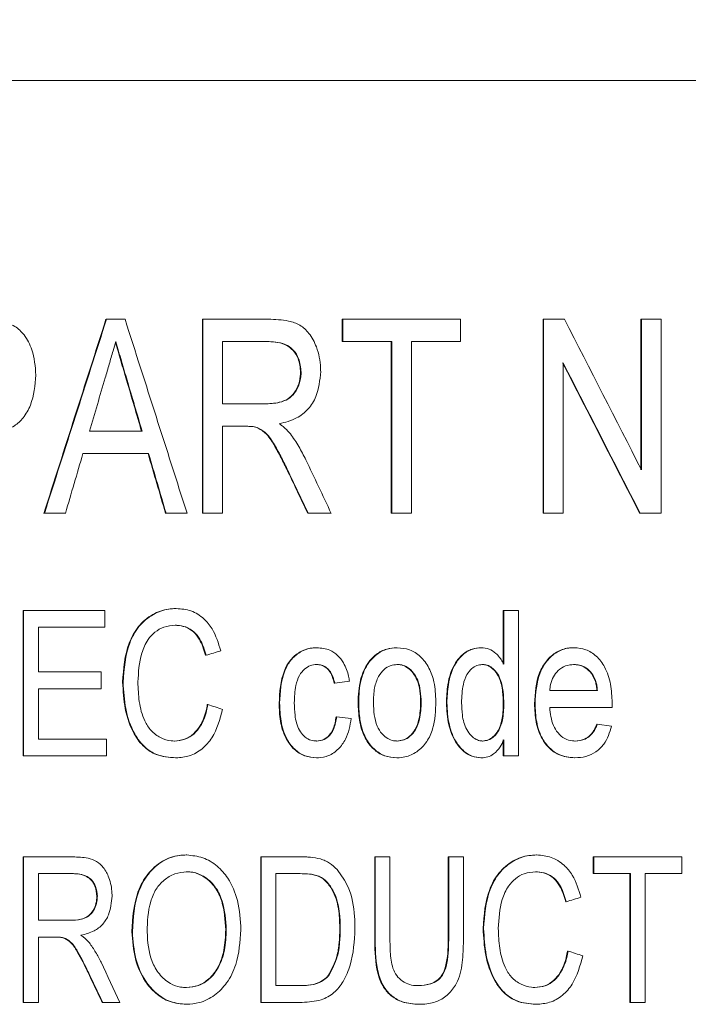
# Model space of a CAD drawing. Units: inches. Extents: x 0.3 to 21.8, y 0.2 to 16.9.
# Drawn here: x 11.3 to 11.5, y 4.5 to 4.8 of the extents above; entities that cross this region are included whole.
import ezdxf

# ---------------------------------------------------------------- set-up
doc = ezdxf.new("R2010")
doc.units = ezdxf.units.IN
doc.header["$MEASUREMENT"] = 0
doc.styles.add('SLDTEXTSTYLE1', font='TXT', dxfattribs={"width": 0.605})
doc.dimstyles.new('SLDDIMSTYLE0', dxfattribs={"dimtxt": 0.15, "dimasz": 0.13, "dimexe": 0, "dimexo": 0.0625, "dimgap": 0.0375, "dimtad": 0, "dimtih": 1, "dimtoh": 1, "dimlfac": 1.333333, "dimrnd": 1e-09, "dimzin": 4, "dimdsep": 46, "dimtxsty": 'SLDTEXTSTYLE1', "dimsah": 1, "dimcen": 0.09, "dimadec": 0, "dimazin": 1, "dimtfac": 1, "dimtofl": 0, "dimtmove": 0, "dimatfit": 3, "dimfxl": 0, "dimfrac": 2, "dimtolj": 1, "dimtzin": 12, "dimarcsym": 0})

# ---------------------------------------------------------------- blocks, each defined once
blk = doc.blocks.new('_D_4')
at = {"color": 7, "linetype": 'Continuous', "lineweight": 0}
for p, q in [((7.39372, 4.92435), (7.39372, 5.5722)), ((12.64733, 4.72441), (12.64733, 5.5722)), ((7.39372, 5.4472), (9.39632, 5.4472)), ((9.54808, 5.44668), (9.5137, 5.44668)), ((9.5137, 5.44668), (9.5137, 5.21647)), ((10.49297, 5.44668), (10.52735, 5.44668)), ((10.52735, 5.44668), (10.52735, 5.21647)), ((12.64733, 5.4472), (10.64473, 5.4472)), ((9.5137, 5.21647), (9.54808, 5.21647)), ((10.52735, 5.21647), (10.49297, 5.21647))]:
    blk.add_line(p, q, dxfattribs=at)
for points in [[(7.39372, 5.4472), (7.52372, 5.4272), (7.52372, 5.4672)], [(12.64733, 5.4472), (12.51733, 5.4672), (12.51733, 5.4272)]]:
    blk.add_solid(points, dxfattribs=at)
at = {"color": 7, "linetype": 'Continuous', "lineweight": 0, "char_height": 0.15, "attachment_point": 1, "style": 'SLDTEXTSTYLE1'}
for s, insert in [('7.00in', (9.73979, 5.67441)), ('177.9mm', (9.59104, 5.40983))]:
    blk.add_mtext(s, dxfattribs=dict(at, insert=insert))

msp = doc.modelspace()

# ---------------------------------------------------------------- linework, layer by layer
at = {"color": 7, "linetype": 'Continuous', "lineweight": 15}
for p, q in [((11.29675, 4.74941), (12.25001, 4.74941)), ((11.35895, 4.67561), (11.35911, 4.67561)), ((11.35911, 4.67561), (11.36484, 4.67561)), ((11.38873, 4.61561), (11.38873, 4.67561)), ((11.38873, 4.67561), (11.3889, 4.67561)), ((11.3889, 4.61561), (11.3889, 4.67561)), ((11.3889, 4.67561), (11.40911, 4.67561)), ((11.43194, 4.66868), (11.43194, 4.67561)), ((11.43194, 4.67561), (11.4321, 4.67561)), ((11.4321, 4.66868), (11.4321, 4.67561)), ((11.4321, 4.67561), (11.46844, 4.67561)), ((11.46844, 4.67561), (11.46844, 4.66868)), ((11.494, 4.61561), (11.494, 4.67561)), ((11.494, 4.67561), (11.49416, 4.67561)), ((11.49416, 4.61561), (11.49416, 4.67561)), ((11.49416, 4.67561), (11.50062, 4.67561)), ((11.52424, 4.62908), (11.52424, 4.67561)), ((11.52424, 4.67561), (11.52441, 4.67561)), ((11.52441, 4.62908), (11.52441, 4.67561)), ((11.52441, 4.67561), (11.53045, 4.67561)), ((11.53045, 4.67561), (11.53045, 4.61561)), ((11.39496, 4.66868), (11.39496, 4.64945)), ((11.40935, 4.66868), (11.39496, 4.66868)), ((11.43194, 4.66868), (11.4321, 4.66868)), ((11.44724, 4.66868), (11.4321, 4.66868)), ((11.44708, 4.61561), (11.44708, 4.66868)), ((11.44724, 4.61561), (11.44724, 4.66868)), ((11.46844, 4.66868), (11.4533, 4.66868)), ((11.4533, 4.66868), (11.4533, 4.61561)), ((11.50021, 4.66213), (11.50021, 4.61561)), ((11.41906, 4.65925), (11.41922, 4.65925)), ((11.3653, 4.65674), (11.36547, 4.65674)), ((11.39496, 4.64945), (11.4079, 4.64945)), ((11.40194, 4.64253), (11.39496, 4.64253)), ((11.39496, 4.64253), (11.39496, 4.61561)), ((11.40513, 4.64225), (11.40529, 4.64225)), ((11.35385, 4.64099), (11.37009, 4.64099)), ((11.37212, 4.63407), (11.35182, 4.63407)), ((11.41526, 4.62828), (11.41542, 4.62828)), ((11.33977, 4.61561), (11.33993, 4.61561)), ((11.34641, 4.61561), (11.33993, 4.61561)), ((11.37736, 4.61561), (11.37752, 4.61561)), ((11.384, 4.61561), (11.37752, 4.61561)), ((11.38873, 4.61561), (11.3889, 4.61561)), ((11.39496, 4.61561), (11.3889, 4.61561)), ((11.42127, 4.61561), (11.42143, 4.61561)), ((11.42852, 4.61561), (11.42143, 4.61561)), ((11.44708, 4.61561), (11.44724, 4.61561)), ((11.4533, 4.61561), (11.44724, 4.61561)), ((11.494, 4.61561), (11.49416, 4.61561)), ((11.50021, 4.61561), (11.49416, 4.61561)), ((11.52384, 4.61561), (11.524, 4.61561)), ((11.53045, 4.61561), (11.524, 4.61561)), ((11.33334, 4.54061), (11.33334, 4.58561)), ((11.33334, 4.58561), (11.3335, 4.58561)), ((11.3335, 4.54061), (11.3335, 4.58561)), ((11.3335, 4.58561), (11.35855, 4.58561)), ((11.35855, 4.58561), (11.35855, 4.58042)), ((11.3805, 4.58619), (11.38066, 4.58619)), ((11.48171, 4.56899), (11.48171, 4.58561)), ((11.48171, 4.58561), (11.48187, 4.58561)), ((11.48187, 4.56899), (11.48187, 4.58561)), ((11.48187, 4.58561), (11.48641, 4.58561)), ((11.48641, 4.58561), (11.48641, 4.54061)), ((11.35855, 4.58042), (11.33806, 4.58042)), ((11.33806, 4.58042), (11.33806, 4.56657)), ((11.38968, 4.57174), (11.38985, 4.57174)), ((11.42393, 4.57407), (11.4241, 4.57407)), ((11.44879, 4.57407), (11.44896, 4.57407)), ((11.47477, 4.57407), (11.47493, 4.57407)), ((11.50343, 4.57407), (11.50359, 4.57407)), ((11.44079, 4.57046), (11.44095, 4.57046)), ((11.33806, 4.56657), (11.35742, 4.56657)), ((11.35742, 4.56657), (11.35742, 4.56138)), ((11.50895, 4.56612), (11.50911, 4.56612)), ((11.36408, 4.56344), (11.36424, 4.56344)), ((11.42947, 4.56311), (11.42964, 4.56311)), ((11.42964, 4.56311), (11.43418, 4.56369)), ((11.35742, 4.56138), (11.33806, 4.56138)), ((11.33806, 4.56138), (11.33806, 4.5458)), ((11.49606, 4.5608), (11.5108, 4.5608)), ((11.39025, 4.55649), (11.39041, 4.55649)), ((11.41243, 4.55692), (11.41259, 4.55692)), ((11.43686, 4.55705), (11.43702, 4.55705)), ((11.45617, 4.55724), (11.45633, 4.55724)), ((11.46412, 4.55702), (11.46428, 4.55702)), ((11.48171, 4.5566), (11.48187, 4.5566)), ((11.49135, 4.55677), (11.49152, 4.55677)), ((11.51531, 4.55561), (11.49606, 4.55561)), ((11.43004, 4.55272), (11.4302, 4.55272)), ((11.43475, 4.55215), (11.4302, 4.55272)), ((11.51058, 4.55042), (11.51075, 4.55042)), ((11.51519, 4.54984), (11.51075, 4.55042)), ((11.33806, 4.5458), (11.35912, 4.5458)), ((11.35912, 4.5458), (11.35912, 4.54061)), ((11.48171, 4.54061), (11.48171, 4.54558)), ((11.48187, 4.54061), (11.48187, 4.54558)), ((11.33334, 4.54061), (11.3335, 4.54061)), ((11.35912, 4.54061), (11.3335, 4.54061)), ((11.38041, 4.54003), (11.38058, 4.54003)), ((11.424, 4.54003), (11.42416, 4.54003)), ((11.44879, 4.54003), (11.44896, 4.54003)), ((11.47478, 4.54003), (11.47495, 4.54003)), ((11.48171, 4.54061), (11.48187, 4.54061)), ((11.48641, 4.54061), (11.48187, 4.54061)), ((11.50367, 4.54003), (11.50384, 4.54003)), ((11.33334, 4.46441), (11.33334, 4.50941)), ((11.33334, 4.50941), (11.3335, 4.50941)), ((11.3335, 4.46441), (11.3335, 4.50941)), ((11.3335, 4.50941), (11.34868, 4.50941)), ((11.38374, 4.50999), (11.3839, 4.50999)), ((11.40674, 4.46441), (11.40674, 4.50941)), ((11.40674, 4.50941), (11.4069, 4.50941)), ((11.4069, 4.46441), (11.4069, 4.50941)), ((11.4069, 4.50941), (11.41898, 4.50941)), ((11.44197, 4.48352), (11.44197, 4.50941)), ((11.44197, 4.50941), (11.44213, 4.50941)), ((11.44213, 4.48352), (11.44213, 4.50941)), ((11.44213, 4.50941), (11.44668, 4.50941)), ((11.44668, 4.50941), (11.44668, 4.48382)), ((11.46468, 4.48382), (11.46468, 4.50941)), ((11.46468, 4.50941), (11.46485, 4.50941)), ((11.46485, 4.48382), (11.46485, 4.50941)), ((11.46485, 4.50941), (11.46939, 4.50941)), ((11.46939, 4.50941), (11.46939, 4.48352)), ((11.49184, 4.50999), (11.492, 4.50999)), ((11.5095, 4.50422), (11.5095, 4.50941)), ((11.5095, 4.50941), (11.50967, 4.50941)), ((11.50967, 4.50422), (11.50967, 4.50941)), ((11.50967, 4.50941), (11.53687, 4.50941)), ((11.53687, 4.50941), (11.53687, 4.50422)), ((11.33806, 4.50422), (11.33806, 4.4898)), ((11.34887, 4.50422), (11.33806, 4.50422)), ((11.41145, 4.50422), (11.41145, 4.4696)), ((11.41894, 4.50422), (11.41145, 4.50422)), ((11.42488, 4.50329), (11.42505, 4.50329)), ((11.5095, 4.50422), (11.50967, 4.50422)), ((11.52101, 4.50422), (11.50967, 4.50422)), ((11.52084, 4.46441), (11.52084, 4.50422)), ((11.52101, 4.46441), (11.52101, 4.50422)), ((11.53687, 4.50422), (11.52554, 4.50422)), ((11.52554, 4.50422), (11.52554, 4.46441)), ((11.35611, 4.49714), (11.35628, 4.49714)), ((11.501, 4.49555), (11.50116, 4.49555)), ((11.33806, 4.4898), (11.34777, 4.4898)), ((11.39594, 4.48688), (11.3961, 4.48688)), ((11.43118, 4.48725), (11.43134, 4.48725)), ((11.47547, 4.48724), (11.47563, 4.48724)), ((11.3433, 4.4846), (11.33806, 4.4846)), ((11.33806, 4.4846), (11.33806, 4.46441)), ((11.34565, 4.4844), (11.34582, 4.4844)), ((11.36693, 4.48632), (11.36709, 4.48632)), ((11.44197, 4.48352), (11.44213, 4.48352)), ((11.46468, 4.48382), (11.46485, 4.48382)), ((11.50156, 4.48029), (11.50173, 4.48029)), ((11.35326, 4.47391), (11.35342, 4.47391)), ((11.42763, 4.47279), (11.42779, 4.47279)), ((11.41145, 4.4696), (11.41906, 4.4696)), ((11.33334, 4.46441), (11.3335, 4.46441)), ((11.33806, 4.46441), (11.3335, 4.46441)), ((11.35778, 4.46441), (11.35794, 4.46441)), ((11.36327, 4.46441), (11.35794, 4.46441)), ((11.38371, 4.46383), (11.38387, 4.46383)), ((11.40674, 4.46441), (11.4069, 4.46441)), ((11.41956, 4.46441), (11.4069, 4.46441)), ((11.45568, 4.46383), (11.45584, 4.46383)), ((11.49175, 4.46383), (11.49192, 4.46383)), ((11.52084, 4.46441), (11.52101, 4.46441)), ((11.52554, 4.46441), (11.52101, 4.46441))]:
    msp.add_line(p, q, dxfattribs=at)
for centre, major_axis, ratio, start_param, end_param in [((9.82554, 5.98828), (8.83908, 27.8254), 0.063692, 4.683277, 4.685436), ((9.82554, 5.98828), (8.83981, 27.82771), 0.063692, 4.683281, 4.68544), ((9.82554, 3.38086), (-8.83981, 27.82771), 0.063692, 4.736536, 4.738694), ((9.82554, 4.13454), (-8.88223, 17.31052), 0.089304, 4.695141, 4.697827), ((9.82554, 4.12028), (-8.88149, 17.30908), 0.089304, 4.695189, 4.697875), ((9.82554, 4.12028), (-8.88223, 17.31052), 0.089304, 4.695186, 4.697873), ((9.82554, 6.08839), (8.83458, 30.30514), 0.059341, 4.681914, 4.68246), ((9.82554, 3.25015), (-8.83389, 30.27661), 0.059384, 4.741011, 4.741532), ((9.82554, 3.25015), (-8.83463, 30.27913), 0.059384, 4.741008, 4.741528), ((9.82554, 6.09121), (8.83447, 30.36433), 0.059243, 4.681015, 4.681624), ((9.82554, 3.24624), (-8.83373, 30.36181), 0.059243, 4.740264, 4.740873), ((9.82554, 3.24624), (-8.83447, 30.36433), 0.059243, 4.740261, 4.740869), ((9.82554, 3.87375), (-8.87302, 18.83733), 0.084826, 4.711815, 4.712695), ((9.82554, 3.86458), (-8.87311, 18.68905), 0.085247, 4.712102, 4.712779), ((9.82554, 3.86458), (-8.87384, 18.6906), 0.085247, 4.712098, 4.712776), ((9.82554, 4.68795), (9.01444, 2.60537), 0.058914, 4.869754, 4.870266), ((9.82554, 4.43046), (9.01398, -2.83127), 0.063111, 1.41565, 1.416162), ((9.82554, 4.57841), (9.01444, 2.60537), 0.058914, 4.882305, 4.882817), ((9.82554, 4.39049), (9.01398, -2.83127), 0.063111, 1.403099, 1.403611), ((9.82554, 3.58411), (-8.87302, 18.83733), 0.084826, 4.719166, 4.719825), ((9.82554, 3.57975), (-8.87311, 18.68905), 0.085247, 4.719253, 4.719762), ((9.82554, 3.57975), (-8.87384, 18.6906), 0.085247, 4.719249, 4.719758)]:
    msp.add_ellipse(centre, major_axis=major_axis, ratio=ratio, start_param=start_param, end_param=end_param, dxfattribs=at)
for points, knots in [([(11.40911, 4.67561), (11.41121, 4.67554), (11.41456, 4.67544), (11.41899, 4.67396), (11.42207, 4.67112), (11.4244, 4.66658), (11.42521, 4.6624), (11.42527, 4.65982), (11.42528, 4.65943)], [0, 0, 0, 0, 0.2418109, 0.383422, 0.5267069, 0.7076745, 0.955275, 1, 1, 1, 1]), ([(11.3266, 4.67504), (11.32805, 4.6746), (11.33075, 4.67378), (11.33408, 4.67057), (11.3367, 4.66543), (11.33707, 4.66103), (11.3373, 4.65836)], [0, 0, 0, 0, 0.211563, 0.391752, 0.631418, 1, 1, 1, 1]), ([(11.36197, 4.66868), (11.3617, 4.66775), (11.36102, 4.66543), (11.35993, 4.6617), (11.35911, 4.65891), (11.3587, 4.65752)], [0, 0, 0, 0, 0.25, 0.625001, 1, 1, 1, 1]), ([(11.3653, 4.65674), (11.36472, 4.65873), (11.36383, 4.66171), (11.3627, 4.6656), (11.36215, 4.6675), (11.36189, 4.66841)], [0, 0, 0, 0, 0.51192, 0.767881, 1, 1, 1, 1]), ([(11.36547, 4.65674), (11.36488, 4.65873), (11.364, 4.66171), (11.36284, 4.6657), (11.36226, 4.66769), (11.36197, 4.66868)], [0, 0, 0, 0, 0.500003, 0.75, 1, 1, 1, 1]), ([(11.41906, 4.65925), (11.41893, 4.66069), (11.41871, 4.66313), (11.41695, 4.66595), (11.41472, 4.66775), (11.41203, 4.66857), (11.4101, 4.66865), (11.40919, 4.66868)], [0, 0, 0, 0, 0.274795, 0.464368, 0.621611, 0.823156, 1, 1, 1, 1]), ([(11.41922, 4.65925), (11.41909, 4.66069), (11.41887, 4.66313), (11.41712, 4.66595), (11.41489, 4.66775), (11.41219, 4.66857), (11.41026, 4.66865), (11.40935, 4.66868)], [0, 0, 0, 0, 0.274794, 0.464359, 0.621613, 0.823156, 1, 1, 1, 1]), ([(11.3373, 4.65836), (11.33701, 4.65518), (11.33658, 4.65047), (11.33368, 4.64523), (11.33049, 4.64227), (11.32587, 4.64049), (11.32224, 4.64032), (11.32018, 4.64022)], [0, 0, 0, 0, 0.329072, 0.488425, 0.616377, 0.781119, 1, 1, 1, 1]), ([(11.40774, 4.64945), (11.40933, 4.64951), (11.41184, 4.6496), (11.41511, 4.65079), (11.41729, 4.6528), (11.41864, 4.65558), (11.41903, 4.65785), (11.41905, 4.65907), (11.41906, 4.65925)], [0, 0, 0, 0, 0.280468, 0.441138, 0.603288, 0.786768, 0.969664, 1, 1, 1, 1]), ([(11.4079, 4.64945), (11.40949, 4.64951), (11.412, 4.6496), (11.41527, 4.65079), (11.41745, 4.6528), (11.4188, 4.65558), (11.41919, 4.65785), (11.41921, 4.65907), (11.41922, 4.65925)], [0, 0, 0, 0, 0.2804684, 0.4411369, 0.6032876, 0.7867666, 0.9696649, 1, 1, 1, 1]), ([(11.42528, 4.65943), (11.42503, 4.65677), (11.42464, 4.65259), (11.4216, 4.64769), (11.41765, 4.64459), (11.41433, 4.64376), (11.41248, 4.6433)], [0, 0, 0, 0, 0.346456, 0.545955, 0.74657, 1, 1, 1, 1]), ([(11.40529, 4.64225), (11.40502, 4.64231), (11.40447, 4.64243), (11.40334, 4.64251), (11.4025, 4.64252), (11.40194, 4.64253)], [0, 0, 0, 0, 0.250465, 0.500771, 1, 1, 1, 1]), ([(11.40513, 4.64225), (11.40485, 4.64231), (11.4043, 4.64243), (11.40327, 4.6425), (11.40252, 4.64252), (11.40205, 4.64252)], [0, 0, 0, 0, 0.27235, 0.544668, 1, 1, 1, 1]), ([(11.41526, 4.62828), (11.41461, 4.62962), (11.41331, 4.63231), (11.41116, 4.6363), (11.40904, 4.63989), (11.40665, 4.64166), (11.40539, 4.64215), (11.40513, 4.64225)], [0, 0, 0, 0, 0.252988, 0.506032, 0.769895, 0.951336, 1, 1, 1, 1]), ([(11.41542, 4.62828), (11.41477, 4.62962), (11.41347, 4.63231), (11.41133, 4.6363), (11.4092, 4.63989), (11.40681, 4.64166), (11.40556, 4.64215), (11.40529, 4.64225)], [0, 0, 0, 0, 0.25299, 0.50603, 0.769904, 0.951346, 1, 1, 1, 1]), ([(11.41248, 4.6433), (11.4128, 4.64307), (11.41343, 4.64263), (11.41463, 4.64165), (11.4154, 4.64077), (11.41591, 4.64019)], [0, 0, 0, 0, 0.25052, 0.501195, 1, 1, 1, 1]), ([(11.41591, 4.64019), (11.41637, 4.63955), (11.41727, 4.63828), (11.41894, 4.63564), (11.42001, 4.63356), (11.42072, 4.63217)], [0, 0, 0, 0, 0.250127, 0.500331, 1, 1, 1, 1]), ([(11.36408, 4.56344), (11.36438, 4.56758), (11.36481, 4.57368), (11.36872, 4.58082), (11.37305, 4.58452), (11.3773, 4.58604), (11.37975, 4.58615), (11.3805, 4.58619)], [0, 0, 0, 0, 0.389877, 0.575364, 0.76271, 0.926992, 1, 1, 1, 1]), ([(11.36424, 4.56344), (11.36454, 4.56758), (11.36498, 4.57368), (11.36888, 4.58082), (11.37322, 4.58452), (11.37746, 4.58604), (11.37991, 4.58615), (11.38066, 4.58619)], [0, 0, 0, 0, 0.389879, 0.575363, 0.762715, 0.926999, 1, 1, 1, 1]), ([(11.38066, 4.58619), (11.38221, 4.58605), (11.38531, 4.58579), (11.38916, 4.58332), (11.39259, 4.57915), (11.39369, 4.57548), (11.39439, 4.57311)], [0, 0, 0, 0, 0.224405, 0.451242, 0.646528, 1, 1, 1, 1]), ([(11.38047, 4.58099), (11.37922, 4.58089), (11.37693, 4.58071), (11.37398, 4.57899), (11.37153, 4.57627), (11.36923, 4.57106), (11.36897, 4.56649), (11.3688, 4.56347)], [0, 0, 0, 0, 0.158693, 0.292218, 0.425238, 0.620174, 1, 1, 1, 1]), ([(11.38968, 4.57174), (11.38917, 4.57346), (11.38837, 4.57612), (11.38606, 4.57912), (11.38357, 4.58061), (11.38154, 4.58096), (11.38048, 4.58099), (11.38031, 4.58099)], [0, 0, 0, 0, 0.369096, 0.572052, 0.776385, 0.963543, 1, 1, 1, 1]), ([(11.38985, 4.57174), (11.38933, 4.57346), (11.38853, 4.57612), (11.38622, 4.57912), (11.38373, 4.58061), (11.3817, 4.58096), (11.38064, 4.58099), (11.38047, 4.58099)], [0, 0, 0, 0, 0.369101, 0.57206, 0.776396, 0.963556, 1, 1, 1, 1]), ([(11.41243, 4.55692), (11.41263, 4.56036), (11.4129, 4.56506), (11.41574, 4.57036), (11.41859, 4.57277), (11.42149, 4.57394), (11.42328, 4.57403), (11.42393, 4.57407)], [0, 0, 0, 0, 0.437168, 0.60006, 0.764477, 0.914666, 1, 1, 1, 1]), ([(11.41259, 4.55692), (11.41279, 4.56036), (11.41306, 4.56506), (11.4159, 4.57036), (11.41875, 4.57277), (11.42165, 4.57394), (11.42345, 4.57403), (11.4241, 4.57407)], [0, 0, 0, 0, 0.437166, 0.600053, 0.764469, 0.914657, 1, 1, 1, 1]), ([(11.4241, 4.57407), (11.42547, 4.57394), (11.42782, 4.57372), (11.43061, 4.57179), (11.43273, 4.56905), (11.43376, 4.56618), (11.43409, 4.5642), (11.43418, 4.56369)], [0, 0, 0, 0, 0.257383, 0.440778, 0.623356, 0.902065, 1, 1, 1, 1]), ([(11.44079, 4.57046), (11.44133, 4.57099), (11.44273, 4.57238), (11.44549, 4.57382), (11.44774, 4.57399), (11.44879, 4.57407)], [0, 0, 0, 0, 0.251885, 0.649702, 1, 1, 1, 1]), ([(11.44095, 4.57046), (11.44149, 4.57099), (11.44289, 4.57238), (11.44565, 4.57382), (11.4479, 4.57399), (11.44896, 4.57407)], [0, 0, 0, 0, 0.251885, 0.649702, 1, 1, 1, 1]), ([(11.44896, 4.57407), (11.45025, 4.57395), (11.45284, 4.57371), (11.45636, 4.57139), (11.45895, 4.56787), (11.46062, 4.56306), (11.46078, 4.55952), (11.46087, 4.55751)], [0, 0, 0, 0, 0.170457, 0.342642, 0.537997, 0.738128, 1, 1, 1, 1]), ([(11.46412, 4.55702), (11.4642, 4.55889), (11.46439, 4.56314), (11.46601, 4.5685), (11.46903, 4.57211), (11.47184, 4.57381), (11.47387, 4.57399), (11.47477, 4.57407)], [0, 0, 0, 0, 0.2509802, 0.5706415, 0.7243516, 0.8789264, 1, 1, 1, 1]), ([(11.46428, 4.55702), (11.46436, 4.55889), (11.46456, 4.56314), (11.46617, 4.5685), (11.46919, 4.57211), (11.472, 4.57381), (11.47404, 4.57399), (11.47493, 4.57407)], [0, 0, 0, 0, 0.250978, 0.570636, 0.724345, 0.878918, 1, 1, 1, 1]), ([(11.47493, 4.57407), (11.47574, 4.57399), (11.47737, 4.57383), (11.47971, 4.57221), (11.48111, 4.57045), (11.48175, 4.56921), (11.48187, 4.56899)], [0, 0, 0, 0, 0.26852, 0.539559, 0.91622, 1, 1, 1, 1]), ([(11.49135, 4.55677), (11.49155, 4.56005), (11.49183, 4.56476), (11.49486, 4.57008), (11.49792, 4.57289), (11.50106, 4.57398), (11.50288, 4.57405), (11.50343, 4.57407)], [0, 0, 0, 0, 0.4083571, 0.5860724, 0.7647195, 0.9301564, 1, 1, 1, 1]), ([(11.49152, 4.55677), (11.49171, 4.56005), (11.49199, 4.56476), (11.49502, 4.57008), (11.49809, 4.57289), (11.50122, 4.57398), (11.50305, 4.57405), (11.50359, 4.57407)], [0, 0, 0, 0, 0.408357, 0.5860718, 0.7647195, 0.9301564, 1, 1, 1, 1]), ([(11.50359, 4.57407), (11.50482, 4.57396), (11.5073, 4.57374), (11.51067, 4.57153), (11.51347, 4.56785), (11.51511, 4.56278), (11.51526, 4.55899), (11.51534, 4.55709)], [0, 0, 0, 0, 0.161077, 0.323845, 0.50979, 0.754528, 1, 1, 1, 1]), ([(11.42411, 4.56888), (11.42343, 4.56882), (11.42204, 4.56869), (11.42012, 4.56747), (11.41847, 4.56537), (11.41729, 4.56176), (11.4172, 4.55887), (11.41713, 4.55708)], [0, 0, 0, 0, 0.135353, 0.272047, 0.435555, 0.651786, 1, 1, 1, 1]), ([(11.42947, 4.56311), (11.42915, 4.56435), (11.42867, 4.56617), (11.42699, 4.56795), (11.42551, 4.56877), (11.42444, 4.56884), (11.42395, 4.56888)], [0, 0, 0, 0, 0.430429, 0.630012, 0.83016, 1, 1, 1, 1]), ([(11.42964, 4.56311), (11.42931, 4.56435), (11.42883, 4.56617), (11.42715, 4.56795), (11.42567, 4.56877), (11.4246, 4.56884), (11.42411, 4.56888)], [0, 0, 0, 0, 0.430428, 0.630011, 0.830136, 1, 1, 1, 1]), ([(11.43686, 4.55705), (11.43689, 4.55825), (11.43695, 4.56065), (11.43766, 4.56494), (11.43902, 4.56835), (11.44053, 4.57015), (11.44079, 4.57046)], [0, 0, 0, 0, 0.251773, 0.503937, 0.915166, 1, 1, 1, 1]), ([(11.43702, 4.55705), (11.43705, 4.55825), (11.43711, 4.56065), (11.43782, 4.56494), (11.43919, 4.56835), (11.4407, 4.57015), (11.44095, 4.57046)], [0, 0, 0, 0, 0.251774, 0.503938, 0.915175, 1, 1, 1, 1]), ([(11.44896, 4.56888), (11.44822, 4.56881), (11.44675, 4.56866), (11.44467, 4.56732), (11.44286, 4.56499), (11.44171, 4.56139), (11.44162, 4.55861), (11.44157, 4.55707)], [0, 0, 0, 0, 0.142688, 0.286284, 0.465909, 0.704455, 1, 1, 1, 1]), ([(11.45617, 4.55724), (11.45606, 4.55957), (11.45591, 4.56278), (11.45391, 4.56632), (11.45219, 4.56798), (11.45036, 4.56879), (11.44926, 4.56885), (11.44879, 4.56888)], [0, 0, 0, 0, 0.4453438, 0.6139069, 0.7832007, 0.9082006, 1, 1, 1, 1]), ([(11.45633, 4.55724), (11.45622, 4.55957), (11.45607, 4.56278), (11.45407, 4.56632), (11.45235, 4.56798), (11.45052, 4.56879), (11.44942, 4.56885), (11.44896, 4.56888)], [0, 0, 0, 0, 0.4453438, 0.6139069, 0.7832007, 0.9082006, 1, 1, 1, 1]), ([(11.47523, 4.56888), (11.47464, 4.56881), (11.47345, 4.56869), (11.47176, 4.56755), (11.47022, 4.56559), (11.46897, 4.56194), (11.46888, 4.55895), (11.46882, 4.55703)], [0, 0, 0, 0, 0.119961, 0.240543, 0.401689, 0.617366, 1, 1, 1, 1]), ([(11.48171, 4.5566), (11.48168, 4.5579), (11.4816, 4.56067), (11.48084, 4.56427), (11.47928, 4.5668), (11.47778, 4.56818), (11.47633, 4.5688), (11.47543, 4.56885), (11.47507, 4.56888)], [0, 0, 0, 0, 0.252181, 0.536431, 0.698427, 0.822856, 0.928647, 1, 1, 1, 1]), ([(11.48187, 4.5566), (11.48184, 4.5579), (11.48177, 4.56067), (11.48101, 4.56427), (11.47944, 4.5668), (11.47795, 4.56818), (11.4765, 4.5688), (11.47559, 4.56885), (11.47523, 4.56888)], [0, 0, 0, 0, 0.25218, 0.536429, 0.698424, 0.822842, 0.928648, 1, 1, 1, 1]), ([(11.50356, 4.56888), (11.50267, 4.5688), (11.50088, 4.56863), (11.49866, 4.56714), (11.49706, 4.5651), (11.49627, 4.56291), (11.49612, 4.56142), (11.49606, 4.5608)], [0, 0, 0, 0, 0.219404, 0.440829, 0.636154, 0.847859, 1, 1, 1, 1]), ([(11.50895, 4.56612), (11.50835, 4.56676), (11.50727, 4.56793), (11.50523, 4.56877), (11.50396, 4.56885), (11.5034, 4.56888)], [0, 0, 0, 0, 0.402587, 0.737169, 1, 1, 1, 1]), ([(11.50911, 4.56612), (11.50851, 4.56676), (11.50743, 4.56793), (11.50539, 4.56877), (11.50412, 4.56885), (11.50356, 4.56888)], [0, 0, 0, 0, 0.402587, 0.737169, 1, 1, 1, 1]), ([(11.51064, 4.5608), (11.51059, 4.56127), (11.51048, 4.56221), (11.51011, 4.56407), (11.50941, 4.5653), (11.50895, 4.56612)], [0, 0, 0, 0, 0.2516619, 0.5034316, 1, 1, 1, 1]), ([(11.5108, 4.5608), (11.51075, 4.56127), (11.51065, 4.56221), (11.51028, 4.56407), (11.50957, 4.5653), (11.50911, 4.56612)], [0, 0, 0, 0, 0.2516619, 0.5034316, 1, 1, 1, 1]), ([(11.38041, 4.54003), (11.37837, 4.54019), (11.37492, 4.54046), (11.37045, 4.54331), (11.36687, 4.54812), (11.36456, 4.55516), (11.36424, 4.56069), (11.36408, 4.56344)], [0, 0, 0, 0, 0.190843, 0.321764, 0.485134, 0.743647, 1, 1, 1, 1]), ([(11.38058, 4.54003), (11.37853, 4.54019), (11.37508, 4.54046), (11.37062, 4.54331), (11.36704, 4.54812), (11.36472, 4.55516), (11.3644, 4.56069), (11.36424, 4.56344)], [0, 0, 0, 0, 0.190837, 0.321764, 0.485134, 0.743648, 1, 1, 1, 1]), ([(11.3688, 4.56347), (11.36888, 4.56144), (11.36903, 4.55737), (11.37034, 4.55216), (11.37273, 4.54829), (11.37567, 4.54612), (11.3783, 4.54529), (11.37978, 4.54524), (11.38013, 4.54522)], [0, 0, 0, 0, 0.252883, 0.507165, 0.659365, 0.812497, 0.955922, 1, 1, 1, 1]), ([(11.37997, 4.54522), (11.38106, 4.54532), (11.38326, 4.54552), (11.38605, 4.54731), (11.38847, 4.55029), (11.38968, 4.55352), (11.39013, 4.55584), (11.39025, 4.55649)], [0, 0, 0, 0, 0.197236, 0.39581, 0.577473, 0.881925, 1, 1, 1, 1]), ([(11.38013, 4.54522), (11.38123, 4.54532), (11.38343, 4.54552), (11.38621, 4.54731), (11.38863, 4.55029), (11.38985, 4.55352), (11.39029, 4.55584), (11.39041, 4.55649)], [0, 0, 0, 0, 0.197233, 0.395819, 0.577473, 0.881929, 1, 1, 1, 1]), ([(11.424, 4.54003), (11.42274, 4.54014), (11.42021, 4.54036), (11.41685, 4.54259), (11.41414, 4.5463), (11.41263, 4.55131), (11.41249, 4.55507), (11.41243, 4.55692)], [0, 0, 0, 0, 0.164988, 0.331784, 0.510847, 0.758148, 1, 1, 1, 1]), ([(11.42416, 4.54003), (11.4229, 4.54014), (11.42037, 4.54036), (11.41702, 4.54259), (11.4143, 4.5463), (11.41279, 4.55131), (11.41265, 4.55507), (11.41259, 4.55692)], [0, 0, 0, 0, 0.164988, 0.331777, 0.510848, 0.758147, 1, 1, 1, 1]), ([(11.41713, 4.55708), (11.41717, 4.55579), (11.41725, 4.55289), (11.41809, 4.54923), (11.41995, 4.54676), (11.42169, 4.54554), (11.42316, 4.54525), (11.4239, 4.54523), (11.42401, 4.54522)], [0, 0, 0, 0, 0.252097, 0.568837, 0.71023, 0.852413, 0.97892, 1, 1, 1, 1]), ([(11.44879, 4.54003), (11.44749, 4.54015), (11.44485, 4.54038), (11.44135, 4.54268), (11.43854, 4.54651), (11.43705, 4.55156), (11.43692, 4.55528), (11.43686, 4.55705)], [0, 0, 0, 0, 0.169066, 0.339751, 0.523307, 0.772859, 1, 1, 1, 1]), ([(11.44896, 4.54003), (11.44765, 4.54015), (11.44502, 4.54038), (11.44152, 4.54268), (11.4387, 4.54651), (11.43722, 4.55156), (11.43708, 4.55528), (11.43702, 4.55705)], [0, 0, 0, 0, 0.1690674, 0.3397518, 0.5233082, 0.7728578, 1, 1, 1, 1]), ([(11.44157, 4.55707), (11.44168, 4.55457), (11.44183, 4.5511), (11.44403, 4.54748), (11.44584, 4.54595), (11.44754, 4.54529), (11.44857, 4.54524), (11.44896, 4.54522)], [0, 0, 0, 0, 0.470105, 0.652336, 0.799785, 0.924443, 1, 1, 1, 1]), ([(11.44879, 4.54522), (11.44951, 4.54529), (11.45094, 4.54542), (11.45293, 4.54671), (11.4547, 4.54886), (11.456, 4.55253), (11.4561, 4.55547), (11.45617, 4.55724)], [0, 0, 0, 0, 0.136447, 0.274156, 0.443028, 0.664048, 1, 1, 1, 1]), ([(11.46087, 4.55751), (11.46078, 4.55461), (11.46065, 4.55024), (11.45824, 4.54487), (11.45521, 4.54179), (11.45188, 4.54022), (11.44975, 4.54008), (11.44896, 4.54003)], [0, 0, 0, 0, 0.360706, 0.5441, 0.728563, 0.898132, 1, 1, 1, 1]), ([(11.44896, 4.54522), (11.44967, 4.54529), (11.4511, 4.54542), (11.45309, 4.54671), (11.45486, 4.54886), (11.45616, 4.55253), (11.45627, 4.55547), (11.45633, 4.55724)], [0, 0, 0, 0, 0.136447, 0.274156, 0.443028, 0.664048, 1, 1, 1, 1]), ([(11.47478, 4.54003), (11.47383, 4.54014), (11.47191, 4.54035), (11.46912, 4.54212), (11.46646, 4.54534), (11.46447, 4.55056), (11.46424, 4.55473), (11.46412, 4.55702)], [0, 0, 0, 0, 0.130872, 0.261802, 0.4381, 0.691746, 1, 1, 1, 1]), ([(11.47495, 4.54003), (11.47399, 4.54014), (11.47207, 4.54035), (11.46929, 4.54212), (11.46662, 4.54534), (11.46463, 4.55056), (11.4644, 4.55473), (11.46428, 4.55702)], [0, 0, 0, 0, 0.1308713, 0.2618024, 0.4380991, 0.6917457, 1, 1, 1, 1]), ([(11.46882, 4.55703), (11.46886, 4.55577), (11.46894, 4.55296), (11.46987, 4.54935), (11.47164, 4.54689), (11.47319, 4.54569), (11.47449, 4.54526), (11.47521, 4.54523), (11.47542, 4.54522)], [0, 0, 0, 0, 0.252482, 0.565287, 0.728091, 0.854379, 0.957043, 1, 1, 1, 1]), ([(11.47525, 4.54522), (11.47585, 4.54529), (11.47705, 4.54541), (11.47879, 4.5466), (11.4804, 4.54867), (11.48156, 4.55219), (11.48165, 4.55496), (11.48171, 4.5566)], [0, 0, 0, 0, 0.1243, 0.249044, 0.427978, 0.662888, 1, 1, 1, 1]), ([(11.47542, 4.54522), (11.47601, 4.54529), (11.47721, 4.54541), (11.47896, 4.5466), (11.48057, 4.54867), (11.48172, 4.55219), (11.48182, 4.55496), (11.48187, 4.5566)], [0, 0, 0, 0, 0.124314, 0.249046, 0.427979, 0.662889, 1, 1, 1, 1]), ([(11.50367, 4.54003), (11.50199, 4.5402), (11.4991, 4.54049), (11.49572, 4.54296), (11.49318, 4.54638), (11.49159, 4.55115), (11.49143, 4.55488), (11.49135, 4.55677)], [0, 0, 0, 0, 0.2155555, 0.3704062, 0.5244308, 0.758452, 1, 1, 1, 1]), ([(11.50384, 4.54003), (11.50215, 4.5402), (11.49926, 4.54049), (11.49589, 4.54296), (11.49334, 4.54638), (11.49175, 4.55115), (11.4916, 4.55488), (11.49152, 4.55677)], [0, 0, 0, 0, 0.215555, 0.370407, 0.524431, 0.758452, 1, 1, 1, 1]), ([(11.51534, 4.55709), (11.51533, 4.55696), (11.51533, 4.55672), (11.51532, 4.55622), (11.51531, 4.55585), (11.51531, 4.55561)], [0, 0, 0, 0, 0.250002, 0.500004, 1, 1, 1, 1]), ([(11.39496, 4.55501), (11.39414, 4.55194), (11.39292, 4.54737), (11.38882, 4.54264), (11.38488, 4.54037), (11.38197, 4.54014), (11.38058, 4.54003)], [0, 0, 0, 0, 0.412415, 0.613106, 0.815014, 1, 1, 1, 1]), ([(11.49606, 4.55561), (11.49626, 4.5537), (11.49656, 4.55087), (11.49851, 4.54763), (11.50057, 4.54587), (11.50255, 4.54527), (11.50364, 4.54523), (11.50391, 4.54522)], [0, 0, 0, 0, 0.390241, 0.579456, 0.769933, 0.943729, 1, 1, 1, 1]), ([(11.42384, 4.54522), (11.42467, 4.54532), (11.42621, 4.5455), (11.42795, 4.5469), (11.42937, 4.54911), (11.42983, 4.55116), (11.43002, 4.55257), (11.43004, 4.55272)], [0, 0, 0, 0, 0.2294983, 0.4299736, 0.604008, 0.9569167, 1, 1, 1, 1]), ([(11.42401, 4.54522), (11.42483, 4.54532), (11.42637, 4.5455), (11.42811, 4.5469), (11.42953, 4.54911), (11.42999, 4.55116), (11.43018, 4.55257), (11.4302, 4.55272)], [0, 0, 0, 0, 0.229515, 0.429972, 0.604016, 0.95692, 1, 1, 1, 1]), ([(11.43475, 4.55215), (11.43433, 4.54995), (11.43368, 4.54651), (11.4309, 4.54264), (11.42795, 4.54053), (11.4255, 4.54007), (11.42429, 4.54004), (11.42416, 4.54003)], [0, 0, 0, 0, 0.373047, 0.58234, 0.793003, 0.976567, 1, 1, 1, 1]), ([(11.50374, 4.54522), (11.5048, 4.54533), (11.50655, 4.54549), (11.50872, 4.54701), (11.5099, 4.54871), (11.5104, 4.54995), (11.51058, 4.55042)], [0, 0, 0, 0, 0.342486, 0.565549, 0.838835, 1, 1, 1, 1]), ([(11.50391, 4.54522), (11.50497, 4.54533), (11.50671, 4.54549), (11.50888, 4.54701), (11.51006, 4.54871), (11.51056, 4.54995), (11.51075, 4.55042)], [0, 0, 0, 0, 0.342485, 0.565549, 0.838836, 1, 1, 1, 1]), ([(11.51519, 4.54984), (11.51456, 4.54788), (11.51357, 4.5448), (11.51044, 4.54173), (11.50728, 4.54024), (11.50499, 4.5401), (11.50384, 4.54003)], [0, 0, 0, 0, 0.369018, 0.577851, 0.787113, 1, 1, 1, 1]), ([(11.48187, 4.54558), (11.48153, 4.54485), (11.48075, 4.54321), (11.47906, 4.5413), (11.47694, 4.54018), (11.4756, 4.54008), (11.47495, 4.54003)], [0, 0, 0, 0, 0.252804, 0.57374, 0.790506, 1, 1, 1, 1]), ([(11.34868, 4.50941), (11.35027, 4.50936), (11.35278, 4.50928), (11.35611, 4.50818), (11.35842, 4.50604), (11.36017, 4.50263), (11.36078, 4.49951), (11.36082, 4.49757), (11.36083, 4.49728)], [0, 0, 0, 0, 0.241989, 0.383615, 0.526924, 0.708023, 0.955474, 1, 1, 1, 1]), ([(11.36693, 4.48632), (11.36719, 4.49058), (11.36757, 4.49691), (11.37163, 4.50425), (11.376, 4.50833), (11.38045, 4.50986), (11.383, 4.50996), (11.38374, 4.50999)], [0, 0, 0, 0, 0.387428, 0.574133, 0.761825, 0.930849, 1, 1, 1, 1]), ([(11.36709, 4.48632), (11.36735, 4.49058), (11.36774, 4.49691), (11.3718, 4.50425), (11.37617, 4.50833), (11.38062, 4.50986), (11.38316, 4.50996), (11.3839, 4.50999)], [0, 0, 0, 0, 0.38743, 0.574133, 0.761825, 0.930856, 1, 1, 1, 1]), ([(11.3839, 4.50999), (11.3856, 4.50982), (11.38899, 4.5095), (11.39341, 4.50675), (11.39729, 4.5023), (11.40012, 4.49547), (11.40046, 4.4899), (11.40065, 4.48684)], [0, 0, 0, 0, 0.160466, 0.321716, 0.478539, 0.713566, 1, 1, 1, 1]), ([(11.41898, 4.50941), (11.41951, 4.50941), (11.42056, 4.5094), (11.42265, 4.50929), (11.4242, 4.50897), (11.42522, 4.50876)], [0, 0, 0, 0, 0.25053, 0.501145, 1, 1, 1, 1]), ([(11.42522, 4.50876), (11.42571, 4.5086), (11.42668, 4.50827), (11.4285, 4.50731), (11.42962, 4.50625), (11.43036, 4.50554)], [0, 0, 0, 0, 0.251292, 0.503254, 1, 1, 1, 1]), ([(11.47547, 4.48724), (11.47576, 4.49138), (11.4762, 4.49748), (11.48009, 4.50462), (11.48441, 4.50833), (11.48865, 4.50985), (11.49109, 4.50995), (11.49184, 4.50999)], [0, 0, 0, 0, 0.389948, 0.575427, 0.762773, 0.927026, 1, 1, 1, 1]), ([(11.47563, 4.48724), (11.47592, 4.49138), (11.47636, 4.49748), (11.48025, 4.50462), (11.48458, 4.50833), (11.48881, 4.50985), (11.49125, 4.50995), (11.492, 4.50999)], [0, 0, 0, 0, 0.389946, 0.575423, 0.762767, 0.927019, 1, 1, 1, 1]), ([(11.492, 4.50999), (11.49354, 4.50986), (11.49663, 4.5096), (11.50047, 4.50713), (11.5039, 4.50296), (11.50499, 4.49928), (11.5057, 4.49691)], [0, 0, 0, 0, 0.224253, 0.450941, 0.646149, 1, 1, 1, 1]), ([(11.38392, 4.5048), (11.38265, 4.50467), (11.38012, 4.50443), (11.37686, 4.50235), (11.37418, 4.49944), (11.37194, 4.49399), (11.37176, 4.4894), (11.37164, 4.48624)], [0, 0, 0, 0, 0.1524953, 0.3059452, 0.4548383, 0.6246874, 1, 1, 1, 1]), ([(11.39594, 4.48688), (11.39576, 4.48987), (11.39548, 4.49443), (11.39289, 4.50005), (11.38967, 4.50328), (11.38632, 4.50468), (11.38437, 4.50477), (11.38376, 4.5048)], [0, 0, 0, 0, 0.366712, 0.559697, 0.75451, 0.923201, 1, 1, 1, 1]), ([(11.3961, 4.48688), (11.39592, 4.48987), (11.39564, 4.49443), (11.39305, 4.50005), (11.38983, 4.50328), (11.38648, 4.50468), (11.38453, 4.50477), (11.38392, 4.5048)], [0, 0, 0, 0, 0.366716, 0.559702, 0.754516, 0.923201, 1, 1, 1, 1]), ([(11.43036, 4.50554), (11.43161, 4.50378), (11.43466, 4.49947), (11.43574, 4.49279), (11.43585, 4.48843), (11.43588, 4.48715)], [0, 0, 0, 0, 0.330309, 0.803724, 1, 1, 1, 1]), ([(11.49181, 4.5048), (11.49057, 4.5047), (11.48828, 4.50451), (11.48534, 4.50279), (11.4829, 4.50008), (11.4806, 4.49487), (11.48034, 4.49029), (11.48017, 4.48727)], [0, 0, 0, 0, 0.158547, 0.292018, 0.424992, 0.619983, 1, 1, 1, 1]), ([(11.501, 4.49555), (11.50048, 4.49726), (11.49969, 4.49992), (11.49738, 4.50292), (11.4949, 4.50442), (11.49288, 4.50477), (11.49182, 4.50479), (11.49165, 4.5048)], [0, 0, 0, 0, 0.369233, 0.572147, 0.776429, 0.963528, 1, 1, 1, 1]), ([(11.50116, 4.49555), (11.50065, 4.49726), (11.49985, 4.49992), (11.49754, 4.50292), (11.49507, 4.50442), (11.49304, 4.50477), (11.49198, 4.50479), (11.49181, 4.5048)], [0, 0, 0, 0, 0.369233, 0.572147, 0.776429, 0.963528, 1, 1, 1, 1]), ([(11.35611, 4.49714), (11.35602, 4.49823), (11.35585, 4.50006), (11.35454, 4.50216), (11.35286, 4.50352), (11.35084, 4.50413), (11.34938, 4.50419), (11.34871, 4.50422)], [0, 0, 0, 0, 0.274757, 0.464304, 0.621581, 0.823194, 1, 1, 1, 1]), ([(11.35628, 4.49714), (11.35618, 4.49823), (11.35601, 4.50006), (11.3547, 4.50216), (11.35302, 4.50352), (11.351, 4.50413), (11.34955, 4.50419), (11.34887, 4.50422)], [0, 0, 0, 0, 0.2747528, 0.4643067, 0.6215665, 0.8231762, 1, 1, 1, 1]), ([(11.42488, 4.50329), (11.4244, 4.50348), (11.42342, 4.50385), (11.42136, 4.50416), (11.41981, 4.50419), (11.41877, 4.50422)], [0, 0, 0, 0, 0.25124, 0.502138, 1, 1, 1, 1]), ([(11.42505, 4.50329), (11.42456, 4.50348), (11.42358, 4.50385), (11.42152, 4.50416), (11.41997, 4.50419), (11.41894, 4.50422)], [0, 0, 0, 0, 0.25124, 0.502104, 1, 1, 1, 1]), ([(11.43118, 4.48725), (11.43114, 4.48877), (11.43106, 4.49238), (11.43004, 4.49723), (11.42784, 4.50096), (11.42608, 4.50266), (11.42506, 4.5032), (11.42488, 4.50329)], [0, 0, 0, 0, 0.251686, 0.60038, 0.805686, 0.966749, 1, 1, 1, 1]), ([(11.43134, 4.48725), (11.43131, 4.48877), (11.43123, 4.49238), (11.4302, 4.49723), (11.428, 4.50096), (11.42625, 4.50266), (11.42522, 4.5032), (11.42505, 4.50329)], [0, 0, 0, 0, 0.251685, 0.600378, 0.805675, 0.966738, 1, 1, 1, 1]), ([(11.34761, 4.4898), (11.34881, 4.48984), (11.35069, 4.48991), (11.35315, 4.4908), (11.35479, 4.49231), (11.3558, 4.49439), (11.35609, 4.49609), (11.35611, 4.49701), (11.35611, 4.49714)], [0, 0, 0, 0, 0.2804344, 0.4411583, 0.6033652, 0.7868048, 0.9696586, 1, 1, 1, 1]), ([(11.34777, 4.4898), (11.34897, 4.48984), (11.35085, 4.48991), (11.35331, 4.4908), (11.35495, 4.49231), (11.35596, 4.49439), (11.35626, 4.49609), (11.35627, 4.49701), (11.35628, 4.49714)], [0, 0, 0, 0, 0.280417, 0.441159, 0.603366, 0.786806, 0.969658, 1, 1, 1, 1]), ([(11.36083, 4.49728), (11.36064, 4.49529), (11.36035, 4.49215), (11.35807, 4.48848), (11.3551, 4.48615), (11.35261, 4.48553), (11.35122, 4.48518)], [0, 0, 0, 0, 0.346412, 0.545908, 0.746514, 1, 1, 1, 1]), ([(11.38368, 4.46903), (11.38495, 4.46915), (11.38751, 4.46939), (11.391, 4.47164), (11.39389, 4.4754), (11.39569, 4.48073), (11.39585, 4.48478), (11.39594, 4.48688)], [0, 0, 0, 0, 0.1581472, 0.3175715, 0.5015387, 0.7399464, 1, 1, 1, 1]), ([(11.38385, 4.46903), (11.38512, 4.46915), (11.38767, 4.46939), (11.39116, 4.47164), (11.39406, 4.4754), (11.39585, 4.48073), (11.39602, 4.48478), (11.3961, 4.48688)], [0, 0, 0, 0, 0.15814, 0.317573, 0.501536, 0.739945, 1, 1, 1, 1]), ([(11.40065, 4.48684), (11.40038, 4.4832), (11.39996, 4.47743), (11.39667, 4.47052), (11.39268, 4.46643), (11.38824, 4.46417), (11.38517, 4.46394), (11.38387, 4.46383)], [0, 0, 0, 0, 0.340353, 0.539642, 0.707746, 0.87596, 1, 1, 1, 1]), ([(11.43588, 4.48715), (11.43567, 4.48336), (11.43535, 4.4777), (11.43256, 4.4711), (11.42959, 4.46719), (11.42507, 4.46474), (11.42156, 4.46453), (11.41956, 4.46441)], [0, 0, 0, 0, 0.354036, 0.526934, 0.667841, 0.810265, 1, 1, 1, 1]), ([(11.42763, 4.47279), (11.42865, 4.47468), (11.43036, 4.47785), (11.43107, 4.4829), (11.43114, 4.48579), (11.43118, 4.48725)], [0, 0, 0, 0, 0.424496, 0.709631, 1, 1, 1, 1]), ([(11.42779, 4.47279), (11.42881, 4.47468), (11.43052, 4.47785), (11.43123, 4.4829), (11.4313, 4.48579), (11.43134, 4.48725)], [0, 0, 0, 0, 0.4245, 0.709632, 1, 1, 1, 1]), ([(11.49175, 4.46383), (11.48971, 4.46399), (11.48627, 4.46426), (11.48182, 4.46712), (11.47825, 4.47193), (11.47594, 4.47897), (11.47562, 4.4845), (11.47547, 4.48724)], [0, 0, 0, 0, 0.190882, 0.321768, 0.485163, 0.743835, 1, 1, 1, 1]), ([(11.49192, 4.46383), (11.48988, 4.46399), (11.48644, 4.46426), (11.48198, 4.46712), (11.47841, 4.47193), (11.4761, 4.47897), (11.47579, 4.4845), (11.47563, 4.48724)], [0, 0, 0, 0, 0.190882, 0.321769, 0.485163, 0.743835, 1, 1, 1, 1]), ([(11.48017, 4.48727), (11.48025, 4.48524), (11.4804, 4.48117), (11.48171, 4.47596), (11.48409, 4.47209), (11.48702, 4.46992), (11.48965, 4.4691), (11.49113, 4.46904), (11.49147, 4.46903)], [0, 0, 0, 0, 0.252924, 0.507248, 0.659426, 0.812551, 0.955936, 1, 1, 1, 1]), ([(11.34582, 4.4844), (11.34561, 4.48444), (11.3452, 4.48453), (11.34435, 4.48459), (11.34372, 4.4846), (11.3433, 4.4846)], [0, 0, 0, 0, 0.250329, 0.500609, 1, 1, 1, 1]), ([(11.34565, 4.4844), (11.34545, 4.48444), (11.34503, 4.48452), (11.34426, 4.48458), (11.34369, 4.48459), (11.34334, 4.4846)], [0, 0, 0, 0, 0.27225, 0.544447, 1, 1, 1, 1]), ([(11.35326, 4.47391), (11.35277, 4.47492), (11.3518, 4.47694), (11.35019, 4.47993), (11.34859, 4.48262), (11.34679, 4.48395), (11.34585, 4.48432), (11.34565, 4.4844)], [0, 0, 0, 0, 0.252956, 0.505971, 0.76982, 0.951294, 1, 1, 1, 1]), ([(11.35342, 4.47391), (11.35293, 4.47492), (11.35196, 4.47694), (11.35035, 4.47993), (11.34875, 4.48262), (11.34696, 4.48395), (11.34602, 4.48432), (11.34582, 4.4844)], [0, 0, 0, 0, 0.2529637, 0.5059799, 0.7698193, 0.9513073, 1, 1, 1, 1]), ([(11.35122, 4.48518), (11.35145, 4.48501), (11.35193, 4.48467), (11.35283, 4.48394), (11.35341, 4.48328), (11.3538, 4.48285)], [0, 0, 0, 0, 0.250484, 0.501106, 1, 1, 1, 1]), ([(11.38371, 4.46383), (11.38202, 4.46399), (11.37864, 4.46431), (11.37422, 4.46705), (11.37034, 4.4715), (11.36754, 4.47812), (11.36714, 4.48347), (11.36693, 4.48632)], [0, 0, 0, 0, 0.163127, 0.326908, 0.487747, 0.728106, 1, 1, 1, 1]), ([(11.38387, 4.46383), (11.38218, 4.46399), (11.3788, 4.46431), (11.37439, 4.46705), (11.3705, 4.4715), (11.3677, 4.47812), (11.3673, 4.48347), (11.36709, 4.48632)], [0, 0, 0, 0, 0.163133, 0.326913, 0.48775, 0.728108, 1, 1, 1, 1]), ([(11.37164, 4.48624), (11.37185, 4.48311), (11.37216, 4.47843), (11.37526, 4.47305), (11.3784, 4.47026), (11.38151, 4.46913), (11.38322, 4.46905), (11.38385, 4.46903)], [0, 0, 0, 0, 0.392671, 0.584942, 0.7783, 0.919768, 1, 1, 1, 1]), ([(11.45568, 4.46383), (11.4539, 4.46395), (11.45088, 4.46414), (11.44708, 4.46621), (11.44436, 4.46927), (11.44214, 4.47514), (11.44204, 4.48011), (11.44197, 4.48352)], [0, 0, 0, 0, 0.194652, 0.329613, 0.464696, 0.632841, 1, 1, 1, 1]), ([(11.45584, 4.46383), (11.45406, 4.46395), (11.45104, 4.46414), (11.44724, 4.46621), (11.44452, 4.46927), (11.44231, 4.47514), (11.4422, 4.48011), (11.44213, 4.48352)], [0, 0, 0, 0, 0.1946517, 0.3296062, 0.464695, 0.6328412, 1, 1, 1, 1]), ([(11.44668, 4.48382), (11.44671, 4.48214), (11.44676, 4.47877), (11.44749, 4.47448), (11.44949, 4.47166), (11.45158, 4.47024), (11.45367, 4.46966), (11.45496, 4.46962), (11.45544, 4.4696)], [0, 0, 0, 0, 0.263607, 0.529647, 0.662118, 0.794969, 0.922519, 1, 1, 1, 1]), ([(11.45528, 4.4696), (11.4566, 4.46968), (11.45867, 4.4698), (11.46125, 4.47107), (11.46299, 4.47292), (11.46456, 4.47724), (11.46463, 4.48102), (11.46468, 4.48382)], [0, 0, 0, 0, 0.200702, 0.316249, 0.432362, 0.578706, 1, 1, 1, 1]), ([(11.45544, 4.4696), (11.45676, 4.46968), (11.45883, 4.4698), (11.46141, 4.47107), (11.46315, 4.47292), (11.46472, 4.47724), (11.46479, 4.48102), (11.46485, 4.48382)], [0, 0, 0, 0, 0.200704, 0.316242, 0.432363, 0.578703, 1, 1, 1, 1]), ([(11.46939, 4.48352), (11.46934, 4.48127), (11.46924, 4.47674), (11.46791, 4.47083), (11.46485, 4.46681), (11.46128, 4.46447), (11.45807, 4.46387), (11.4562, 4.46384), (11.45584, 4.46383)], [0, 0, 0, 0, 0.2473413, 0.4971015, 0.644622, 0.7926966, 0.9596574, 1, 1, 1, 1]), ([(11.3538, 4.48285), (11.35414, 4.48237), (11.35482, 4.48142), (11.35607, 4.47944), (11.35687, 4.47787), (11.35741, 4.47683)], [0, 0, 0, 0, 0.250095, 0.5003, 1, 1, 1, 1]), ([(11.49131, 4.46903), (11.4924, 4.46913), (11.49459, 4.46932), (11.49737, 4.47111), (11.49978, 4.47409), (11.501, 4.47732), (11.50144, 4.47964), (11.50156, 4.48029)], [0, 0, 0, 0, 0.197105, 0.395534, 0.577104, 0.881438, 1, 1, 1, 1]), ([(11.49147, 4.46903), (11.49257, 4.46913), (11.49476, 4.46932), (11.49754, 4.47111), (11.49995, 4.47409), (11.50116, 4.47732), (11.5016, 4.47964), (11.50173, 4.48029)], [0, 0, 0, 0, 0.197105, 0.395534, 0.577104, 0.881438, 1, 1, 1, 1]), ([(11.50626, 4.47882), (11.50544, 4.47574), (11.50423, 4.47117), (11.50013, 4.46645), (11.49621, 4.46418), (11.4933, 4.46395), (11.49192, 4.46383)], [0, 0, 0, 0, 0.4125087, 0.6131479, 0.815012, 1, 1, 1, 1]), ([(11.4189, 4.4696), (11.4197, 4.46962), (11.42167, 4.46966), (11.42458, 4.47027), (11.42664, 4.47164), (11.42745, 4.47258), (11.42763, 4.47279)], [0, 0, 0, 0, 0.251741, 0.61774, 0.914616, 1, 1, 1, 1]), ([(11.41906, 4.4696), (11.41986, 4.46962), (11.42184, 4.46966), (11.42475, 4.47027), (11.42681, 4.47164), (11.42761, 4.47258), (11.42779, 4.47279)], [0, 0, 0, 0, 0.2517631, 0.6177391, 0.914615, 1, 1, 1, 1])]:
    msp.add_open_spline(points, degree=3, knots=knots, dxfattribs=at)

# ---------------------------------------------------------------- dimensions: what is measured, and where the dimension line sits
at = {"color": 7, "linetype": 'Continuous', "lineweight": 0}
dim = msp.add_linear_dim(base=(7.39372, 5.4472), p1=(12.64733, 4.67441), p2=(7.39372, 4.87435), dimstyle='SLDDIMSTYLE0', dxfattribs=at)
dim.commit()
dim.dimension.update_dxf_attribs({"geometry": '_D_4', "text_midpoint": (10.02052, 5.4472), "dimtype": 160})

doc.saveas('drawing.dxf')
